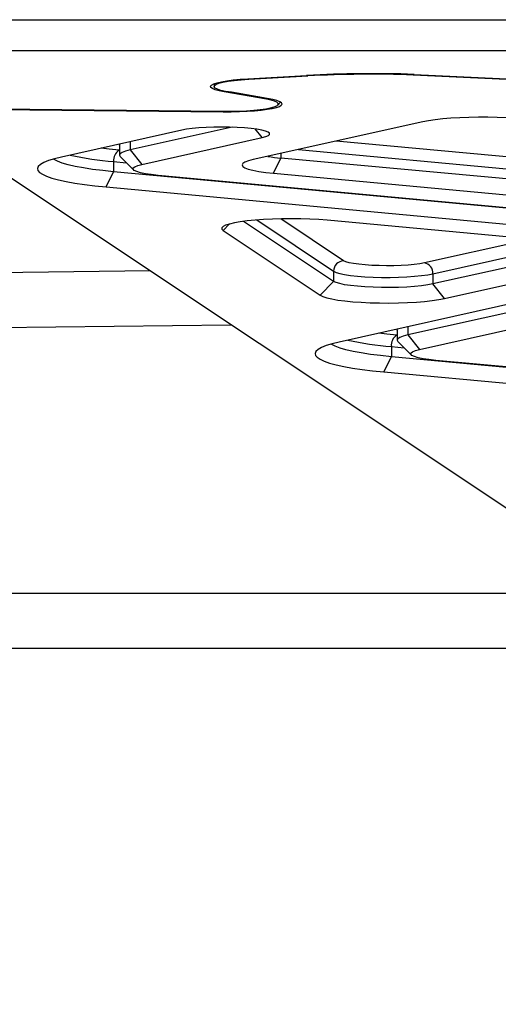
# Model space of a CAD drawing. Units: millimetres. Extents: x 5564 to 14727, y 4890 to 10768.
# Drawn here: x 9061 to 9201, y 6724 to 7012 of the extents above; entities that cross this region are included whole.
import ezdxf

# ---------------------------------------------------------------- set-up
doc = ezdxf.new("R2010")
doc.units = ezdxf.units.MM
doc.layers.add('Default', color=7, linetype='Continuous')

# ---------------------------------------------------------------- blocks, each defined once
blk = doc.blocks.new('SE5')
at = {"layer": 'Default', "color": 7, "linetype": 'Continuous'}
for p, q in [((7827.88, 7012.2), (9219.88, 7012.2)), ((9221.42, 7003.14), (7826.33, 7003.14)), ((9121.71, 6994.34), (9123.54, 6994.57)), ((9122.11, 6994.19), (9123.91, 6994.44)), ((9123.54, 6994.57), (9125.6, 6994.77)), ((9123.91, 6994.44), (9125.96, 6994.64)), ((9125.6, 6994.77), (9127.84, 6994.92)), ((9125.96, 6994.64), (9128.2, 6994.79)), ((9127.84, 6994.92), (9145.08, 6995.89)), ((9128.2, 6994.79), (9145.44, 6995.76)), ((9128.2, 6994.94), (9128.2, 6994.79)), ((9145.44, 6995.91), (9145.44, 6995.76)), ((9176.27, 6996.21), (9176.27, 6996.07)), ((9176.27, 6996.07), (9236.3, 6993.23)), ((9176.54, 6996.2), (9236.05, 6993.39)), ((9116.99, 6992.73), (9117.26, 6993.09)), ((9117.08, 6992.38), (9116.99, 6992.73)), ((9117.53, 6992.03), (9117.08, 6992.38)), ((9117.26, 6993.09), (9117.88, 6993.43)), ((9118.33, 6991.69), (9117.53, 6992.03)), ((9117.88, 6993.43), (9118.85, 6993.76)), ((9117.98, 6993.47), (9117.98, 6992.65)), ((9118, 6992.55), (9118.08, 6992.91)), ((9118.29, 6992.2), (9118, 6992.55)), ((9118.08, 6992.91), (9118.55, 6993.26)), ((9118.97, 6991.85), (9118.29, 6992.2)), ((9119.46, 6991.37), (9118.33, 6991.69)), ((9118.55, 6993.26), (9119.4, 6993.59)), ((9118.85, 6993.76), (9120.13, 6994.06)), ((9120.01, 6991.53), (9118.97, 6991.85)), ((9119.4, 6993.59), (9120.59, 6993.91)), ((9121.38, 6991.23), (9120.01, 6991.53)), ((9120.13, 6994.06), (9121.71, 6994.34)), ((9120.59, 6993.91), (9122.11, 6994.19)), ((9120.9, 6991.08), (9119.46, 6991.37)), ((9120.9, 6991.08), (9121.05, 6991.29)), ((9133.32, 6988.93), (9120.9, 6991.08)), ((9123.06, 6990.97), (9121.38, 6991.23)), ((9135.22, 6988.82), (9123.06, 6990.97)), ((9133.32, 6988.93), (9133.47, 6989.13)), ((9134.67, 6988.65), (9133.32, 6988.93)), ((9135.7, 6988.35), (9134.67, 6988.65)), ((9136.38, 6988.52), (9135.22, 6988.82)), ((9040.94, 6986.26), (9120.65, 6985.4)), ((9043.04, 6986.1), (9120.66, 6985.26)), ((9129.59, 6985.71), (9131.49, 6985.9)), ((9131.49, 6985.9), (9133.14, 6986.14)), ((9131.77, 6985.74), (9133.53, 6985.98)), ((9133.14, 6986.14), (9134.53, 6986.41)), ((9133.53, 6985.98), (9135.02, 6986.24)), ((9134.53, 6986.41), (9135.6, 6986.71)), ((9135.02, 6986.24), (9136.22, 6986.54)), ((9135.6, 6986.71), (9136.34, 6987.03)), ((9136.4, 6988.03), (9135.7, 6988.35)), ((9136.22, 6986.54), (9137.11, 6986.85)), ((9136.34, 6987.03), (9136.72, 6987.36)), ((9137.22, 6988.2), (9136.38, 6988.52)), ((9136.74, 6987.7), (9136.4, 6988.03)), ((9136.62, 6987.24), (9137.46, 6988.07)), ((9136.72, 6987.36), (9136.74, 6987.7)), ((9137.11, 6986.85), (9137.66, 6987.19)), ((9137.72, 6987.87), (9137.22, 6988.2)), ((9137.66, 6987.19), (9137.87, 6987.53)), ((9137.87, 6987.53), (9137.72, 6987.87)), ((9421.41, 6724.13), (9028.88, 6985.56)), ((9120.65, 6985.4), (9122.98, 6985.4)), ((9120.66, 6985.4), (9120.66, 6985.26)), ((9120.66, 6985.26), (9123.04, 6985.26)), ((9122.98, 6985.4), (9125.29, 6985.45)), ((9123.04, 6985.26), (9125.39, 6985.31)), ((9125.29, 6985.45), (9127.51, 6985.56)), ((9125.39, 6985.31), (9127.66, 6985.41)), ((9127.51, 6985.56), (9129.59, 6985.71)), ((9127.66, 6985.41), (9129.8, 6985.55)), ((9129.8, 6985.55), (9131.77, 6985.74)), ((9182.68, 6982.95), (9180.73, 6982.66)), ((9184.88, 6983.19), (9182.68, 6982.95)), ((9187.29, 6983.38), (9184.88, 6983.19)), ((9189.87, 6983.53), (9187.29, 6983.38)), ((9192.56, 6983.62), (9189.87, 6983.53)), ((9195.32, 6983.66), (9192.56, 6983.62)), ((9198.09, 6983.65), (9195.32, 6983.66)), ((9200.81, 6983.57), (9198.09, 6983.65)), ((9203.44, 6983.45), (9200.81, 6983.57)), ((9123.26, 6980.75), (9093.47, 6974.1)), ((9109.93, 6980.14), (9108.52, 6979.88)), ((9111.62, 6980.37), (9109.93, 6980.14)), ((9113.55, 6980.55), (9111.62, 6980.37)), ((9115.66, 6980.69), (9113.55, 6980.55)), ((9117.9, 6980.77), (9115.66, 6980.69)), ((9120.2, 6980.8), (9117.9, 6980.77)), ((9122.51, 6980.77), (9120.2, 6980.8)), ((9124.75, 6980.69), (9122.51, 6980.77)), ((9126.87, 6980.56), (9124.75, 6980.69)), ((9128.82, 6980.38), (9126.87, 6980.56)), ((9130.53, 6980.16), (9128.82, 6980.38)), ((9179.07, 6982.34), (9129.41, 6971.26)), ((9132.05, 6977.69), (9130.06, 6980.23)), ((9131.96, 6979.9), (9130.53, 6980.16)), ((9180.73, 6982.66), (9179.07, 6982.34)), ((9108.52, 6979.88), (9073.3, 6972.02)), ((9096.83, 6969.83), (9132.05, 6977.69)), ((9133.07, 6979.61), (9131.96, 6979.9)), ((9132.05, 6977.69), (9133.14, 6977.99)), ((9133.84, 6979.29), (9133.07, 6979.61)), ((9133.14, 6977.99), (9133.88, 6978.3)), ((9134.23, 6978.96), (9133.84, 6979.29)), ((9133.88, 6978.3), (9134.24, 6978.63)), ((9134.24, 6978.63), (9134.23, 6978.96)), ((9087.28, 6974.31), (9084.91, 6974.61)), ((9090.23, 6974.01), (9087.28, 6974.31)), ((9090.24, 6975.8), (9090.28, 6975.59)), ((9090.28, 6975.59), (9090.27, 6975.52)), ((9090.28, 6975.52), (9090.4, 6975.83)), ((9090.28, 6975.51), (9090.28, 6975.52)), ((9090.28, 6975.51), (9090.28, 6972.55)), ((9093.47, 6976.52), (9093.47, 6974.1)), ((9216.2, 6970.88), (9153.69, 6976.68)), ((9071.26, 6971.51), (9069.55, 6970.98)), ((9071.18, 6971.33), (9071.02, 6971.44)), ((9073.3, 6972.02), (9071.26, 6971.51)), ((9090.28, 6974), (9090.23, 6974.01)), ((9090.49, 6972.96), (9090.28, 6972.55)), ((9090.28, 6972.55), (9090.48, 6972.14)), ((9090.48, 6972.14), (9090.49, 6972.13)), ((9091.1, 6973.36), (9090.49, 6972.96)), ((9090.49, 6972.13), (9094.45, 6968.25)), ((9092.1, 6973.74), (9091.1, 6973.36)), ((9093.47, 6974.1), (9092.1, 6973.74)), ((9093.47, 6974.1), (9096.83, 6969.83)), ((9135.38, 6967.29), (9137.55, 6971.73)), ((9137.55, 6973.08), (9137.55, 6971.73)), ((9214.58, 6964.58), (9137.55, 6971.73)), ((9142.67, 6974.22), (9214.58, 6967.55)), ((9066.55, 6969.29), (9066.29, 6968.7)), ((9066.29, 6968.7), (9066.4, 6968.12)), ((9067.18, 6969.86), (9066.55, 6969.29)), ((9068.19, 6970.43), (9067.18, 6969.86)), ((9069.55, 6970.98), (9068.19, 6970.43)), ((9072.2, 6970.78), (9071.18, 6971.33)), ((9073.58, 6970.26), (9072.2, 6970.78)), ((9075.32, 6969.75), (9073.58, 6970.26)), ((9077.39, 6969.27), (9075.32, 6969.75)), ((9079.78, 6968.82), (9077.39, 6969.27)), ((9082.46, 6968.41), (9079.78, 6968.82)), ((9088.6, 6970.68), (9088.6, 6967.71)), ((9088.6, 6970.68), (9092.32, 6970.33)), ((9094.3, 6968.46), (9094.36, 6968.82)), ((9094.36, 6968.82), (9094.81, 6969.18)), ((9094.81, 6969.18), (9095.64, 6969.52)), ((9095.64, 6969.52), (9096.83, 6969.83)), ((9126.43, 6970.12), (9126.22, 6969.71)), ((9126.22, 6969.71), (9126.42, 6969.3)), ((9126.42, 6969.3), (9127.02, 6968.9)), ((9127.04, 6970.52), (9126.43, 6970.12)), ((9127.02, 6968.9), (9128.01, 6968.51)), ((9128.04, 6970.9), (9127.04, 6970.52)), ((9128.01, 6968.51), (9129.38, 6968.15)), ((9129.41, 6971.26), (9128.04, 6970.9)), ((9066.4, 6968.12), (9066.89, 6967.54)), ((9066.89, 6967.54), (9067.75, 6966.97)), ((9067.75, 6966.97), (9068.97, 6966.41)), ((9068.97, 6966.41), (9070.54, 6965.87)), ((9070.54, 6965.87), (9072.45, 6965.35)), ((9085.41, 6968.04), (9082.46, 6968.41)), ((9088.6, 6967.71), (9085.41, 6968.04)), ((9086.44, 6963.27), (9088.6, 6967.71)), ((9266.89, 6951.17), (9088.6, 6967.71)), ((9094.64, 6968.1), (9094.3, 6968.46)), ((9095.36, 6967.75), (9094.64, 6968.1)), ((9096.45, 6967.43), (9095.36, 6967.75)), ((9097.88, 6967.13), (9096.45, 6967.43)), ((9099.61, 6966.87), (9097.88, 6967.13)), ((9101.61, 6966.65), (9099.61, 6966.87)), ((9279.9, 6950.11), (9101.61, 6966.65)), ((9129.38, 6968.15), (9131.09, 6967.82)), ((9131.09, 6967.82), (9133.1, 6967.53)), ((9133.1, 6967.53), (9135.38, 6967.29)), ((9135.38, 6967.29), (9212.41, 6960.14)), ((9072.45, 6965.35), (9074.69, 6964.86)), ((9074.69, 6964.86), (9077.23, 6964.41)), ((9077.23, 6964.41), (9080.05, 6963.99)), ((9080.05, 6963.99), (9083.13, 6963.61)), ((9083.13, 6963.61), (9086.44, 6963.27)), ((9086.44, 6963.27), (9264.73, 6946.73)), ((9120.62, 6951.67), (9120.25, 6951.27)), ((9120.25, 6951.27), (9120.26, 6950.88)), ((9121.36, 6952.05), (9120.62, 6951.67)), ((9122.53, 6952.44), (9120.66, 6950.48)), ((9122.47, 6952.42), (9121.36, 6952.05)), ((9123.92, 6952.76), (9122.47, 6952.42)), ((9125.67, 6953.07), (9123.92, 6952.76)), ((9127.71, 6953.34), (9125.67, 6953.07)), ((9152.96, 6935.65), (9126.61, 6953.2)), ((9129.99, 6953.56), (9127.71, 6953.34)), ((9132.46, 6953.74), (9129.99, 6953.56)), ((9130.47, 6953.6), (9152.96, 6938.62)), ((9135.09, 6953.87), (9132.46, 6953.74)), ((9137.81, 6953.95), (9135.09, 6953.87)), ((9155.89, 6941.68), (9137.49, 6953.94)), ((9140.57, 6953.97), (9137.81, 6953.95)), ((9143.33, 6953.93), (9140.57, 6953.97)), ((9146.03, 6953.84), (9143.33, 6953.93)), ((9148.62, 6953.7), (9146.03, 6953.84)), ((9151.04, 6953.51), (9148.62, 6953.7)), ((9230.95, 6946.1), (9151.04, 6953.51)), ((9120.26, 6950.88), (9120.66, 6950.48)), ((9120.66, 6950.48), (9149.05, 6931.57)), ((9289.68, 6945.63), (9174.73, 6919.98)), ((9210.55, 6947.99), (9179.52, 6941.06)), ((9182.05, 6937.86), (9222.47, 6946.88)), ((9231.86, 6946.01), (9182.05, 6934.89)), ((9269.5, 6943.55), (9154.56, 6917.9)), ((9156.53, 6941.38), (9155.89, 6941.68)), ((9157.51, 6941.1), (9156.53, 6941.38)), ((9158.8, 6940.85), (9157.51, 6941.1)), ((9160.37, 6940.63), (9158.8, 6940.85)), ((9162.18, 6940.45), (9160.37, 6940.63)), ((9164.16, 6940.32), (9162.18, 6940.45)), ((9166.27, 6940.24), (9164.16, 6940.32)), ((9168.45, 6940.21), (9166.27, 6940.24)), ((9170.63, 6940.23), (9168.45, 6940.21)), ((9172.75, 6940.3), (9170.63, 6940.23)), ((9174.75, 6940.43), (9172.75, 6940.3)), ((9176.58, 6940.6), (9174.75, 6940.43)), ((9178.19, 6940.81), (9176.58, 6940.6)), ((9178.09, 6915.71), (9293.04, 6941.36)), ((9179.52, 6941.06), (9178.19, 6940.81)), ((9185.41, 6930.62), (9236.93, 6942.12)), ((9099.27, 6938.68), (8768.64, 6935.03)), ((9152.96, 6938.62), (9152.96, 6935.65)), ((9152.96, 6938.62), (9153.68, 6938.28)), ((9153.68, 6938.28), (9154.77, 6937.95)), ((9154.77, 6937.95), (9156.2, 6937.65)), ((9156.2, 6937.65), (9157.93, 6937.39)), ((9157.93, 6937.39), (9159.93, 6937.17)), ((9159.93, 6937.17), (9162.14, 6937)), ((9162.14, 6937), (9164.51, 6936.88)), ((9164.51, 6936.88), (9166.98, 6936.82)), ((9166.98, 6936.82), (9169.49, 6936.81)), ((9169.49, 6936.81), (9171.98, 6936.86)), ((9171.98, 6936.86), (9174.38, 6936.96)), ((9174.38, 6936.96), (9176.64, 6937.12)), ((9176.64, 6937.12), (9178.71, 6937.32)), ((9178.71, 6937.32), (9180.52, 6937.57)), ((9180.52, 6937.57), (9182.05, 6937.86)), ((9182.05, 6937.86), (9182.05, 6934.89)), ((9149.05, 6931.57), (9152.96, 6935.65)), ((9153.68, 6935.31), (9152.96, 6935.65)), ((9154.77, 6934.98), (9153.68, 6935.31)), ((9156.2, 6934.68), (9154.77, 6934.98)), ((9157.93, 6934.42), (9156.2, 6934.68)), ((9159.93, 6934.2), (9157.93, 6934.42)), ((9162.14, 6934.03), (9159.93, 6934.2)), ((9164.51, 6933.91), (9162.14, 6934.03)), ((9166.98, 6933.85), (9164.51, 6933.91)), ((9174.38, 6933.99), (9171.98, 6933.89)), ((9176.64, 6934.15), (9174.38, 6933.99)), ((9178.71, 6934.36), (9176.64, 6934.15)), ((9180.52, 6934.6), (9178.71, 6934.36)), ((9182.05, 6934.89), (9180.52, 6934.6)), ((9185.41, 6930.62), (9182.05, 6934.89)), ((9149.05, 6931.57), (9149.82, 6931.19)), ((9149.82, 6931.19), (9150.95, 6930.83)), ((9169.49, 6933.84), (9166.98, 6933.85)), ((9171.98, 6933.89), (9169.49, 6933.84)), ((9150.95, 6930.83), (9152.42, 6930.49)), ((9152.42, 6930.49), (9154.2, 6930.18)), ((9154.2, 6930.18), (9156.26, 6929.92)), ((9156.26, 6929.92), (9158.55, 6929.69)), ((9158.55, 6929.69), (9161.03, 6929.52)), ((9161.03, 6929.52), (9163.66, 6929.39)), ((9163.66, 6929.39), (9166.39, 6929.32)), ((9166.39, 6929.32), (9169.16, 6929.3)), ((9169.16, 6929.3), (9171.91, 6929.34)), ((9171.91, 6929.34), (9174.61, 6929.44)), ((9174.61, 6929.44), (9177.18, 6929.58)), ((9177.18, 6929.58), (9179.6, 6929.78)), ((9179.6, 6929.78), (9181.8, 6930.02)), ((9181.8, 6930.02), (9183.75, 6930.3)), ((9183.75, 6930.3), (9185.41, 6930.62)), ((8557.03, 6916.7), (9122.91, 6922.93)), ((9174.73, 6922.4), (9174.73, 6919.98)), ((9168.54, 6920.19), (9166.17, 6920.49)), ((9171.49, 6919.89), (9168.54, 6920.19)), ((9171.54, 6919.88), (9171.49, 6919.89)), ((9171.5, 6921.68), (9171.54, 6921.47)), ((9171.54, 6921.47), (9171.53, 6921.4)), ((9171.54, 6921.4), (9171.66, 6921.71)), ((9171.54, 6921.39), (9171.54, 6921.4)), ((9171.54, 6921.39), (9171.54, 6918.43)), ((9173.36, 6919.62), (9172.36, 6919.24)), ((9174.73, 6919.98), (9173.36, 6919.62)), ((9174.73, 6919.98), (9178.09, 6915.71)), ((9150.81, 6916.86), (9149.45, 6916.31)), ((9152.52, 6917.39), (9150.81, 6916.86)), ((9152.44, 6917.21), (9152.28, 6917.32)), ((9153.46, 6916.66), (9152.44, 6917.21)), ((9154.56, 6917.9), (9152.52, 6917.39)), ((9154.84, 6916.14), (9153.46, 6916.66)), ((9171.75, 6918.84), (9171.54, 6918.43)), ((9171.54, 6918.43), (9171.74, 6918.02)), ((9171.74, 6918.02), (9171.75, 6918.01)), ((9172.36, 6919.24), (9171.75, 6918.84)), ((9171.75, 6918.01), (9175.71, 6914.13)), ((9147.81, 6915.17), (9147.55, 6914.58)), ((9147.55, 6914.58), (9147.66, 6914)), ((9147.66, 6914), (9148.15, 6913.42)), ((9148.44, 6915.74), (9147.81, 6915.17)), ((9149.45, 6916.31), (9148.44, 6915.74)), ((9156.58, 6915.63), (9154.84, 6916.14)), ((9158.65, 6915.15), (9156.58, 6915.63)), ((9161.04, 6914.7), (9158.65, 6915.15)), ((9163.72, 6914.29), (9161.04, 6914.7)), ((9166.67, 6913.92), (9163.72, 6914.29)), ((9169.86, 6913.59), (9166.67, 6913.92)), ((9169.86, 6916.56), (9169.86, 6913.59)), ((9169.86, 6916.56), (9173.58, 6916.21)), ((9175.56, 6914.34), (9175.62, 6914.7)), ((9175.9, 6913.98), (9175.56, 6914.34)), ((9175.62, 6914.7), (9176.07, 6915.06)), ((9176.62, 6913.63), (9175.9, 6913.98)), ((9176.07, 6915.06), (9176.9, 6915.4)), ((9176.9, 6915.4), (9178.09, 6915.71)), ((9148.15, 6913.42), (9149.01, 6912.85)), ((9149.01, 6912.85), (9150.23, 6912.29)), ((9150.23, 6912.29), (9151.8, 6911.75)), ((9151.8, 6911.75), (9153.71, 6911.23)), ((9153.71, 6911.23), (9155.95, 6910.74)), ((9167.7, 6909.15), (9169.86, 6913.59)), ((9345.27, 6897.32), (9169.86, 6913.59)), ((9177.71, 6913.31), (9176.62, 6913.63)), ((9179.14, 6913.01), (9177.71, 6913.31)), ((9180.87, 6912.75), (9179.14, 6913.01)), ((9182.87, 6912.53), (9180.87, 6912.75)), ((9358.28, 6896.26), (9182.87, 6912.53)), ((9155.95, 6910.74), (9158.49, 6910.29)), ((9158.49, 6910.29), (9161.31, 6909.87)), ((9161.31, 6909.87), (9164.39, 6909.49)), ((9164.39, 6909.49), (9167.7, 6909.15)), ((9167.7, 6909.15), (9343.1, 6892.88)), ((9240.95, 6844.32), (8720.61, 6844.24)), ((8714.15, 6828.24), (9264.97, 6828.32))]:
    blk.add_line(p, q, dxfattribs=at)
for centre, radius, start, end in [((9164.39, 6638.18), 358.23, 88.0569, 93.0904), ((9164.38, 6644.75), 351.51, 88.0617, 93.0883), ((9096.04, 7064.03), 93.65, 257.545, 265.4437), ((9091.92, 6971.12), 3.34, 120.3047, 187.6776), ((9141.19, 7014.7), 43.13, 260.0312, 265.1618), ((9156.02, 6938.62), 3.06, 92.4042, 180.0358), ((9178.96, 6938.02), 3.09, 356.9942, 79.4311), ((9173.18, 6917), 3.34, 120.3, 187.679), ((9177.3, 7009.91), 93.65, 257.5448, 265.4437)]:
    blk.add_arc(centre, radius, start, end, dxfattribs=at)
blk = doc.blocks.new('SE4')
at = {"layer": 'Default'}
blk.add_blockref('SE5', (0, 0), dxfattribs=at)
blk = doc.blocks.new('SE3')
blk.add_blockref('SE4', (0, 0))
blk = doc.blocks.new('SE2')
at = {"layer": 'Default'}
blk.add_blockref('SE3', (0, 0), dxfattribs=at)
blk = doc.blocks.new('SE1')
blk.add_blockref('SE2', (0, 0))
blk = doc.blocks.new('SE')
at = {"layer": 'Default'}
blk.add_blockref('SE1', (0, 0), dxfattribs=at)

msp = doc.modelspace()

# ---------------------------------------------------------------- block references
msp.add_blockref('SE', (0, 0))

doc.saveas('drawing.dxf')
